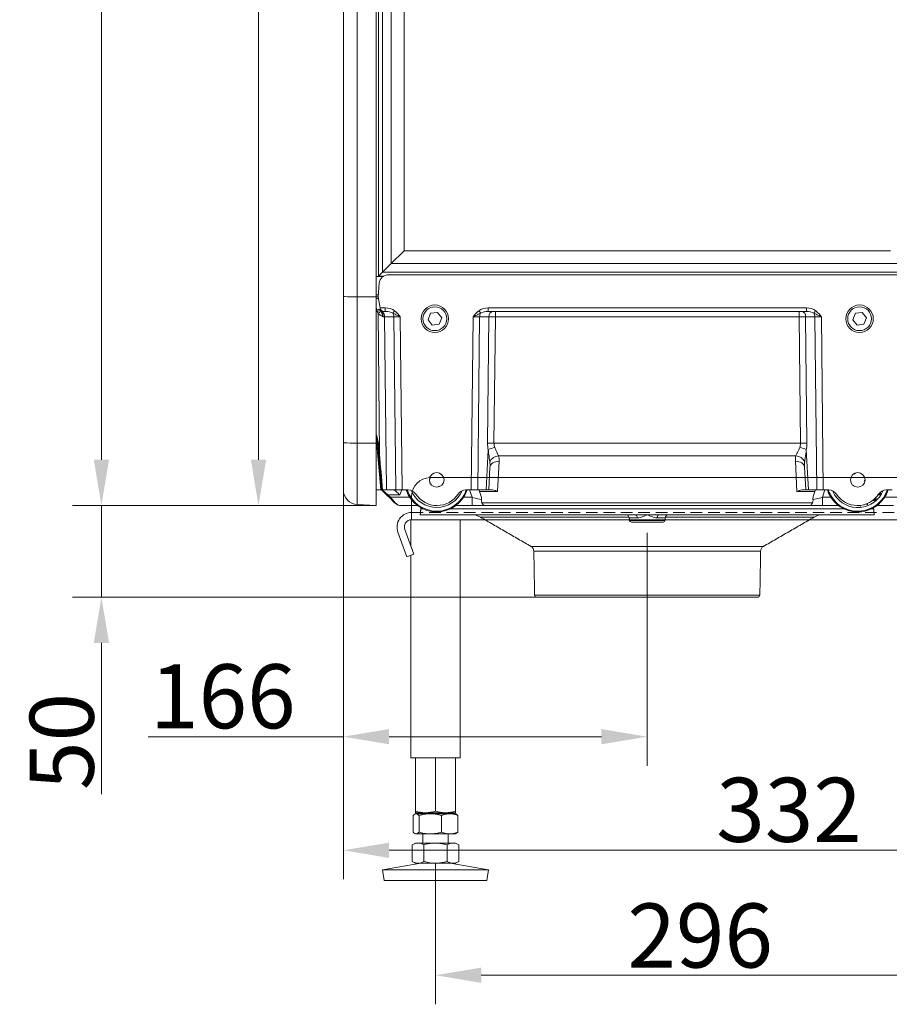
# Model space of a CAD drawing. Extents: x -3349 to -1760, y -1306 to 643.
# Drawn here: x -2478 to -2003, y -556 to -18 of the extents above; entities that cross this region are included whole.
import ezdxf

# ---------------------------------------------------------------- set-up
doc = ezdxf.new("R2010")
doc.units = 0
doc.header["$LTSCALE"] = 5
doc.linetypes.add('CENTERX2', pattern=[20.32, 12.7, -2.54, 2.54, -2.54])
doc.linetypes.add('HIDDEN', pattern=[1.905, 1.27, -0.635])
doc.layers.add('Bemaßungen(Brunner)', color=7, linetype='Continuous', lineweight=25)
doc.layers.add('SLD-0', color=7, linetype='Continuous')
doc.styles.add('Brunner 2014', font='arial.ttf', dxfattribs={"height": 35})
doc.dimstyles.new('Brunner 2014', dxfattribs={"dimscale": 5, "dimtxt": 35, "dimasz": 5, "dimexe": 3.175, "dimexo": 0, "dimgap": 0.762, "dimtad": 1, "dimdec": 0, "dimrnd": 1e-08, "dimtxsty": 'Brunner 2014', "dimcen": 0.09, "dimdle": 10, "dimclrd": 7, "dimclre": 7, "dimclrt": 7, "dimadec": 1, "dimazin": 2, "dimtfac": 0.666667, "dimtdec": 0, "dimtmove": 0, "dimatfit": 3, "dimldrblk": 'Filled-1', "dimfxl": 1, "dimtolj": 1, "dimlwd": 5, "dimlwe": 5, "dimarcsym": 0})

# ---------------------------------------------------------------- blocks, each defined once
blk = doc.blocks.new('*D101')
at = {"layer": 'Defpoints', "color": 0, "lineweight": 5, "transparency": 16777216}
for p in [(-2301.5, -261.9), (-1969.5, -265.53), (-1969.5, -471.44)]:
    blk.add_point(p, dxfattribs=at)
at = {"layer": 'SLD-0', "color": 7, "linetype": 'Continuous', "lineweight": 5, "transparency": 16777216}
for p, q in [((-2301.5, -261.9), (-2301.5, -487.31)), ((-1969.5, -265.53), (-1969.5, -487.31)), ((-2276.5, -471.44), (-1994.5, -471.44))]:
    blk.add_line(p, q, dxfattribs=at)
at = {"layer": 'SLD-0', "color": 7, "lineweight": 5, "transparency": 16777216}
for points in [[(-2276.5, -467.27), (-2276.5, -475.6), (-2301.5, -471.44)], [(-1994.5, -467.27), (-1994.5, -475.6), (-1969.5, -471.44)]]:
    blk.add_solid(points, dxfattribs=at)
at = {"layer": 'SLD-0', "color": 7, "transparency": 16777216, "insert": (-2058.04, -431.86), "char_height": 35, "attachment_point": 2, "style": 'Brunner 2014'}
blk.add_mtext('\\A1;332', dxfattribs=at)
blk = doc.blocks.new('Filled-1')
at = {"color": 0}
for p, q in [((0, 0), (-1, 0.167)), ((-1, 0.167), (-1, -0.167)), ((-1, 0), (0, 0)), ((-1, -0.167), (0, 0))]:
    blk.add_line(p, q, dxfattribs=at)
at = {"color": 0, "flags": 128}
blk.add_lwpolyline([(-1, -0.167), (0, 0), (-1, 0.167), (-1, -0.167)], dxfattribs=at)
at = {"color": 0}
blk.add_solid([(-1, -0.167), (0, 0), (-1, 0.167), (-1, -0.167)], dxfattribs=at)
blk = doc.blocks.new('*D102')
at = {"layer": 'Defpoints', "color": 0, "lineweight": 5, "transparency": 16777216}
for p in [(-2301.5, -274.69), (-2135.5, -342.24), (-2135.5, -409.43)]:
    blk.add_point(p, dxfattribs=at)
at = {"layer": 'SLD-0', "color": 7, "linetype": 'Continuous', "lineweight": 5, "transparency": 16777216}
for p, q in [((-2301.5, -274.69), (-2301.5, -425.3)), ((-2135.5, -342.24), (-2135.5, -425.3)), ((-2301.5, -409.43), (-2408.13, -409.43)), ((-2160.5, -409.43), (-2276.5, -409.43))]:
    blk.add_line(p, q, dxfattribs=at)
at = {"layer": 'SLD-0', "color": 7, "lineweight": 5, "transparency": 16777216}
for points in [[(-2276.5, -405.26), (-2276.5, -413.59), (-2301.5, -409.43)], [(-2160.5, -405.26), (-2160.5, -413.59), (-2135.5, -409.43)]]:
    blk.add_solid(points, dxfattribs=at)
at = {"layer": 'SLD-0', "color": 5, "transparency": 16777216, "insert": (-2367.32, -369.88), "char_height": 35, "attachment_point": 2, "style": 'Brunner 2014'}
blk.add_mtext('\\A1;166', dxfattribs=at)
blk = doc.blocks.new('*D103')
at = {"layer": 'Defpoints', "color": 0, "lineweight": 5, "transparency": 16777216}
for p in [(-2221.1, 556.78), (-2433.65, -283.22), (-2283.5, -283.22)]:
    blk.add_point(p, dxfattribs=at)
at = {"layer": 'SLD-0', "color": 7, "linetype": 'Continuous', "lineweight": 5, "transparency": 16777216}
for p, q in [((-2221.1, 556.78), (-2449.53, 556.78)), ((-2433.65, 531.78), (-2433.65, -258.22)), ((-2283.5, -283.22), (-2449.53, -283.22))]:
    blk.add_line(p, q, dxfattribs=at)
at = {"layer": 'SLD-0', "color": 7, "lineweight": 5, "transparency": 16777216}
for points in [[(-2437.82, 531.78), (-2429.49, 531.78), (-2433.65, 556.78)], [(-2437.82, -258.22), (-2429.49, -258.22), (-2433.65, -283.22)]]:
    blk.add_solid(points, dxfattribs=at)
at = {"layer": 'SLD-0', "color": 1, "transparency": 16777216, "insert": (-2473.2, 132.62), "char_height": 35, "attachment_point": 2, "rotation": 90, "style": 'Brunner 2014'}
blk.add_mtext('\\A1;840', dxfattribs=at)
blk = doc.blocks.new('*D104')
at = {"layer": 'Defpoints', "color": 0, "lineweight": 5, "transparency": 16777216}
for p in [(-2347.85, 516.78), (-2275.03, 516.78), (-2283.5, -283.22)]:
    blk.add_point(p, dxfattribs=at)
at = {"layer": 'SLD-0', "color": 7, "linetype": 'Continuous', "lineweight": 5, "transparency": 16777216}
for p, q in [((-2275.03, 516.78), (-2363.72, 516.78)), ((-2347.85, -258.22), (-2347.85, 491.78)), ((-2283.5, -283.22), (-2363.72, -283.22))]:
    blk.add_line(p, q, dxfattribs=at)
at = {"layer": 'SLD-0', "color": 7, "lineweight": 5, "transparency": 16777216}
for points in [[(-2352.01, 491.78), (-2343.68, 491.78), (-2347.85, 516.78)], [(-2352.01, -258.22), (-2343.68, -258.22), (-2347.85, -283.22)]]:
    blk.add_solid(points, dxfattribs=at)
at = {"layer": 'SLD-0', "color": 7, "transparency": 16777216, "insert": (-2387.4, 132.95), "char_height": 35, "attachment_point": 2, "rotation": 90, "style": 'Brunner 2014'}
blk.add_mtext('\\A1;800', dxfattribs=at)
blk = doc.blocks.new('*D94')
at = {"color": 7, "linetype": 'Continuous', "lineweight": 5, "transparency": 16777216}
for p, q in [((-2433.65, -258.22), (-2433.65, -233.22)), ((-2283.5, -283.22), (-2449.53, -283.22)), ((-2433.65, -283.22), (-2433.65, -333.22)), ((-2196.02, -333.22), (-2449.53, -333.22)), ((-2433.65, -358.22), (-2433.65, -440.86))]:
    blk.add_line(p, q, dxfattribs=at)
for points in [[(-2437.82, -258.22), (-2429.49, -258.22), (-2433.65, -283.22)], [(-2437.82, -358.22), (-2429.49, -358.22), (-2433.65, -333.22)]]:
    blk.add_solid(points, dxfattribs=at)
at = {"layer": 'Defpoints', "color": 0, "linetype": 'Continuous', "lineweight": 5, "transparency": 16777216}
for p in [(-2433.65, -283.22), (-2283.5, -283.22), (-2196.02, -333.22)]:
    blk.add_point(p, dxfattribs=at)
at = {"color": 5, "linetype": 'Continuous', "transparency": 16777216, "insert": (-2455.33, -412.04), "char_height": 35, "attachment_point": 5, "rotation": 90, "style": 'Brunner 2014'}
blk.add_mtext('\\A1;50', dxfattribs=at)
blk = doc.blocks.new('*D123')
at = {"layer": 'Bemaßungen(Brunner)', "color": 7, "linetype": 'Continuous', "lineweight": 5, "transparency": 16777216}
for p, q in [((-2251.16, -478.49), (-2251.16, -555.55)), ((-1955.16, -478.49), (-1955.16, -555.55)), ((-2226.16, -539.67), (-1980.16, -539.67))]:
    blk.add_line(p, q, dxfattribs=at)
at = {"layer": 'Bemaßungen(Brunner)', "color": 7, "lineweight": 5, "transparency": 16777216}
for points in [[(-2226.16, -535.51), (-2226.16, -543.84), (-2251.16, -539.67)], [(-1980.16, -535.51), (-1980.16, -543.84), (-1955.16, -539.67)]]:
    blk.add_solid(points, dxfattribs=at)
at = {"layer": 'Defpoints', "color": 0, "lineweight": 5, "transparency": 16777216}
for p in [(-2251.16, -478.49), (-1955.16, -478.49), (-1955.16, -539.67)]:
    blk.add_point(p, dxfattribs=at)
at = {"layer": 'Bemaßungen(Brunner)', "color": 3, "lineweight": 5, "transparency": 16777216, "insert": (-2106.59, -517.99), "char_height": 35, "attachment_point": 5, "style": 'Brunner 2014'}
blk.add_mtext('\\A1;296', dxfattribs=at)

msp = doc.modelspace()

# ---------------------------------------------------------------- linework, layer by layer
at = {"color": 7, "linetype": 'Continuous', "lineweight": 0}
for p, q in [((-2293.92, 446.24), (-2293.92, -169.21)), ((-2283.5, -169.22), (-2283.5, 446.78)), ((-2301.5, -169.11), (-2301.5, 444.99)), ((-2282.24, -157.96), (-2282.24, 445.52)), ((-2280.12, 443.4), (-2280.12, -155.84)), ((-2275.43, -151.15), (-2275.43, 438.71)), ((-2268.36, 431.64), (-2268.36, -144.08)), ((-2268.36, -144.08), (-2275.43, -151.15)), ((-2268.36, -144.08), (-2002.64, -144.08)), ((-2282.24, -157.96), (-2280.12, -155.84)), ((-2275.43, -151.15), (-2280.12, -155.84)), ((-2280.12, -155.84), (-1990.88, -155.84)), ((-1995.57, -151.15), (-2275.43, -151.15)), ((-2283.5, -158.14), (-2279.76, -158.14)), ((-2283.5, -158.2), (-2279.83, -158.2)), ((-2279.49, -157.96), (-2282.24, -157.96)), ((-2276.87, -157.22), (-1994.13, -157.22)), ((-2281.85, -161.79), (-2282.5, -169.22)), ((-2301.5, -248.91), (-2301.5, -169.11)), ((-2293.92, -169.21), (-2293.92, -249.12)), ((-2293.92, -169.21), (-2283.5, -169.22)), ((-2283.5, -168.19), (-2282.41, -168.19)), ((-2282.41, -168.22), (-2283.5, -168.22)), ((-2283.5, -249.14), (-2283.5, -169.22)), ((-2282.5, -169.22), (-2281.43, -175.27)), ((-2283.25, -176.44), (-2283.5, -175.02)), ((-2281.38, -175.57), (-2281.43, -175.27)), ((-2281.43, -175.27), (-2278.58, -175.27)), ((-2281.28, -176.15), (-2281.38, -175.57)), ((-2278.58, -177.22), (-2279.41, -177.22)), ((-2278.58, -177.22), (-2278.58, -175.27)), ((-2222.42, -177.22), (-2222.42, -175.27)), ((-2222.42, -175.27), (-2048.58, -175.27)), ((-2048.58, -177.22), (-2222.42, -177.22)), ((-2218.46, -180.14), (-2218.46, -177.22)), ((-2052.54, -180.14), (-2052.54, -177.22)), ((-2048.58, -177.22), (-2048.58, -175.27)), ((-2281.73, -254.97), (-2282.56, -178.25)), ((-2279.01, -180.14), (-2277.98, -274.72)), ((-2273.93, -180.14), (-2279.01, -180.14)), ((-2272.91, -274.72), (-2273.93, -180.14)), ((-2270.4, -180.14), (-2269.37, -274.72)), ((-2253.81, -178.27), (-2255.22, -181.75)), ((-2255.22, -181.75), (-2252.9, -184.7)), ((-2250.1, -177.74), (-2253.81, -178.27)), ((-2247.79, -180.7), (-2250.1, -177.74)), ((-2249.19, -184.18), (-2247.79, -180.7)), ((-2231.63, -274.72), (-2230.6, -180.14)), ((-2227.07, -180.14), (-2228.09, -274.72)), ((-2222, -180.14), (-2227.07, -180.14)), ((-2222.75, -249.22), (-2222, -180.14)), ((-2218.46, -180.14), (-2219.21, -249.22)), ((-2052.54, -180.14), (-2218.46, -180.14)), ((-2051.79, -249.22), (-2052.54, -180.14)), ((-2049.01, -180.14), (-2048.26, -249.22)), ((-2043.93, -180.14), (-2049.01, -180.14)), ((-2042.91, -274.72), (-2043.93, -180.14)), ((-2040.4, -180.14), (-2039.37, -274.72)), ((-2021.81, -178.27), (-2023.22, -181.75)), ((-2023.22, -181.75), (-2020.9, -184.7)), ((-2018.1, -177.74), (-2021.81, -178.27)), ((-2015.79, -180.7), (-2018.1, -177.74)), ((-2017.19, -184.18), (-2015.79, -180.7)), ((-2252.9, -184.7), (-2249.19, -184.18)), ((-2020.9, -184.7), (-2017.19, -184.18)), ((-2280.98, -274.45), (-2283.5, -246.11)), ((-2301.5, -274.69), (-2301.5, -248.91)), ((-2293.92, -249.12), (-2293.92, -282.68)), ((-2293.92, -249.12), (-2283.5, -249.14)), ((-2283.5, -249.14), (-2283.5, -283.22)), ((-2282.23, -255), (-2282.57, -251.07)), ((-2282.07, -251.04), (-2281.73, -254.97)), ((-2219.21, -249.22), (-2051.79, -249.22)), ((-2280.54, -274.27), (-2282.23, -255)), ((-2223.52, -274.72), (-2222.37, -252.72)), ((-2054.26, -256.03), (-2216.74, -256.03)), ((-2048.63, -252.72), (-2047.48, -274.72)), ((-2221.41, -262.35), (-2222.06, -274.72)), ((-2216.41, -259.07), (-2217.28, -275.6)), ((-2053.72, -275.6), (-2054.59, -259.07)), ((-2048.95, -274.72), (-2049.59, -262.35)), ((-2254.43, -268.48), (-2254.05, -268.55)), ((-2247.9, -266.19), (-2248.15, -266.48)), ((-2022.2, -265.6), (-2022.03, -265.95)), ((-2249.17, -273), (-2249.3, -272.63)), ((-2022.79, -272.5), (-2022.57, -272.19)), ((-2016.52, -269.57), (-2016.9, -269.53)), ((-2280.71, -274.72), (-2283.5, -274.72)), ((-2280.71, -274.72), (-2280.98, -274.45)), ((-2277.51, -277.71), (-2280.47, -274.75)), ((-2280.11, -274.88), (-2277.16, -277.41)), ((-2277.98, -274.72), (-2280.04, -274.72)), ((-2277.98, -274.72), (-2272.91, -274.72)), ((-2276.18, -279.05), (-2277.51, -277.71)), ((-2277.16, -277.41), (-2275.82, -278.74)), ((-2270.71, -277.41), (-2277.16, -277.41)), ((-2273.47, -281.76), (-2276.18, -279.05)), ((-2275.82, -278.74), (-2265.18, -278.74)), ((-2275.82, -278.74), (-2273.11, -281.76)), ((-2269.37, -274.72), (-2272.91, -274.72)), ((-2269.53, -274.72), (-2270.71, -277.41)), ((-2269.37, -274.72), (-2266.09, -274.72)), ((-2237.53, -275.63), (-2237.61, -275.68)), ((-2237.53, -275.62), (-2237.53, -275.63)), ((-2237.53, -275.63), (-2237.53, -275.63)), ((-2235.82, -278.74), (-2231.16, -278.74)), ((-2231.63, -274.72), (-2234.66, -274.72)), ((-2231.16, -278.74), (-2232.55, -274.72)), ((-2228.09, -274.72), (-2231.63, -274.72)), ((-2231.16, -283.22), (-2231.16, -278.74)), ((-2228.09, -274.72), (-2223.52, -274.72)), ((-2227.14, -275.6), (-2227.44, -274.72)), ((-2217.28, -275.6), (-2227.14, -275.6)), ((-2226.38, -277.8), (-2227.14, -275.6)), ((-2222.06, -274.72), (-2223.52, -274.72)), ((-2220.03, -274.72), (-2222.06, -274.72)), ((-2043.87, -275.6), (-2053.72, -275.6)), ((-2048.95, -274.72), (-2050.97, -274.72)), ((-2047.48, -274.72), (-2048.95, -274.72)), ((-2047.48, -274.72), (-2042.91, -274.72)), ((-2044.63, -277.8), (-2043.87, -275.6)), ((-2043.56, -274.72), (-2043.87, -275.6)), ((-2039.37, -274.72), (-2042.91, -274.72)), ((-2038.45, -274.72), (-2039.84, -278.74)), ((-2039.84, -278.74), (-2035.18, -278.74)), ((-2039.84, -283.22), (-2039.84, -278.74)), ((-2039.37, -274.72), (-2036.34, -274.72)), ((-2005.82, -278.74), (-1995.18, -278.74)), ((-2001.63, -274.72), (-2004.92, -274.72)), ((-2293.92, -282.68), (-2283.5, -283.22)), ((-2261, -283.22), (-2269.93, -283.22)), ((-2231.16, -283.22), (-2240, -283.22)), ((-2224.35, -283.22), (-2231.16, -283.22)), ((-2225.81, -281.76), (-2045.19, -281.76)), ((-2046.65, -283.22), (-2224.35, -283.22)), ((-2039.84, -283.22), (-2046.65, -283.22)), ((-2031, -283.22), (-2039.84, -283.22)), ((-2019.37, -283.45), (-2019.23, -283.14)), ((-2019.13, -283.36), (-2019.37, -283.45)), ((-2019.02, -283.62), (-2019.37, -283.45)), ((-2019.13, -283.36), (-2019.01, -283.11)), ((-2019.11, -283.37), (-2019.13, -283.36)), ((-2018.98, -283.11), (-2019.11, -283.37)), ((-2019.11, -283.37), (-2019.02, -283.62)), ((-2018.76, -283.08), (-2019.02, -283.62)), ((-2015.34, -282.76), (-2015.58, -282.23)), ((-2015.36, -282.27), (-2015.41, -282.16)), ((-2015.38, -282.15), (-2015.37, -282.18)), ((-2015.37, -282.18), (-2015.36, -282.14)), ((-2015.37, -282.18), (-2015.37, -282.15)), ((-2015.34, -282.13), (-2015.36, -282.27)), ((-2015.31, -282.69), (-2015.36, -282.27)), ((-2015.31, -282.69), (-2015.34, -282.76)), ((-2015.27, -282.73), (-2015.34, -282.76)), ((-2015.31, -282.69), (-2015.27, -282.73)), ((-2015.14, -282.05), (-2015.27, -282.73)), ((-2001.07, -283.22), (-2010, -283.22)), ((-2259.5, -288.22), (-2142.03, -288.22)), ((-2258.04, -285.01), (-2259.16, -285.01)), ((-2028.04, -285.01), (-2242.96, -285.01)), ((-2145.41, -289.56), (-2226.66, -289.56)), ((-2140.93, -290.01), (-2145.31, -290.01)), ((-2142.03, -288.22), (-2135.5, -288.22)), ((-2135.5, -288.22), (-2128.97, -288.22)), ((-2125.69, -290.01), (-2130.07, -290.01)), ((-2128.97, -288.22), (-2011.5, -288.22)), ((-2044.34, -289.56), (-2125.59, -289.56)), ((-2011.84, -285.01), (-2012.96, -285.01)), ((-2145.17, -291.33), (-2125.83, -291.33)), ((-2126.82, -292.22), (-2144.18, -292.22))]:
    msp.add_line(p, q, dxfattribs=at)
at = {"color": 3, "linetype": 'Continuous', "lineweight": 18}
for p, q in [((-2254.19, -267.99), (-1952.13, -267.99)), ((-2264.19, -282.99), (-2264.19, -277.99)), ((-2264.19, -290.99), (-2264.19, -282.99)), ((-2264.61, -291.02), (-2264.61, -305.54)), ((-1942.13, -290.99), (-2264.19, -290.99)), ((-2237.71, -420.99), (-2237.71, -290.99)), ((-2271.71, -297.73), (-2270.24, -301.76)), ((-2267.95, -296.36), (-2266.48, -300.39)), ((-2266.48, -300.39), (-2263.06, -309.79)), ((-2266.82, -311.16), (-2270.24, -301.76)), ((-2263.06, -309.79), (-2266.82, -311.16)), ((-2264.61, -310.35), (-2264.61, -420.99)), ((-2264.61, -420.99), (-2251.16, -420.99)), ((-2262.16, -420.99), (-2262.16, -450.01)), ((-2251.16, -420.99), (-2251.16, -450.01)), ((-2251.16, -420.99), (-2237.71, -420.99)), ((-2240.16, -420.99), (-2240.16, -450.01)), ((-2262.16, -451.49), (-2262.55, -451.72)), ((-2256.66, -450.99), (-2262.16, -450.99)), ((-2261.79, -451.49), (-2262.16, -451.49)), ((-2254.01, -451.49), (-2261.79, -451.49)), ((-2258.16, -450.99), (-2258.16, -451.49)), ((-2245.66, -450.99), (-2256.66, -450.99)), ((-2243.38, -451.49), (-2254.01, -451.49)), ((-2240.16, -450.99), (-2245.66, -450.99)), ((-2244.16, -451.49), (-2244.16, -450.99)), ((-2240.16, -451.49), (-2243.38, -451.49)), ((-2239.77, -451.72), (-2240.16, -451.49)), ((-2263.43, -452.48), (-2263.43, -461.51)), ((-2260.14, -452.48), (-2260.14, -461.51)), ((-2247.87, -452.48), (-2247.87, -461.51)), ((-2238.89, -452.48), (-2239.78, -451.81)), ((-2238.89, -452.48), (-2238.89, -461.51)), ((-2262.55, -462.27), (-2262.16, -462.49)), ((-2240.16, -462.49), (-2239.77, -462.27)), ((-2239.78, -462.18), (-2238.89, -461.51)), ((-2262.16, -467.49), (-2263.86, -468.48)), ((-2261.79, -462.49), (-2262.16, -462.49)), ((-2260.69, -467.49), (-2262.16, -467.49)), ((-2254.01, -462.49), (-2261.79, -462.49)), ((-2251.16, -467.49), (-2260.69, -467.49)), ((-2258.16, -462.49), (-2258.16, -467.49)), ((-2243.38, -462.49), (-2254.01, -462.49)), ((-2241.63, -467.49), (-2251.16, -467.49)), ((-2244.16, -467.49), (-2244.16, -462.49)), ((-2240.16, -462.49), (-2243.38, -462.49)), ((-2240.16, -467.49), (-2241.63, -467.49)), ((-2238.46, -468.48), (-2240.16, -467.49)), ((-2263.86, -468.48), (-2263.86, -477.51)), ((-2257.51, -468.48), (-2257.51, -477.51)), ((-2244.81, -468.48), (-2244.81, -477.51)), ((-2238.46, -468.48), (-2238.46, -477.51)), ((-2263.86, -477.51), (-2262.16, -478.49)), ((-2240.16, -478.49), (-2238.46, -477.51)), ((-2259.17, -478.49), (-2280.16, -482.08)), ((-2280.16, -482.08), (-2279.15, -487.99)), ((-2222.16, -482.08), (-2280.16, -482.08)), ((-2260.69, -478.49), (-2262.16, -478.49)), ((-2251.16, -478.49), (-2260.69, -478.49)), ((-2241.63, -478.49), (-2251.16, -478.49)), ((-2222.16, -482.08), (-2243.15, -478.49)), ((-2240.16, -478.49), (-2241.63, -478.49)), ((-2223.17, -487.99), (-2222.16, -482.08)), ((-2223.17, -487.99), (-2279.15, -487.99))]:
    msp.add_line(p, q, dxfattribs=at)
at = {"color": 5, "linetype": 'Continuous', "lineweight": 0}
for p, q in [((-2198.94, -305.57), (-2072.06, -305.57)), ((-2073.56, -308.11), (-2197.44, -308.11)), ((-2197.02, -332.24), (-2073.98, -332.24)), ((-2074.98, -333.22), (-2196.02, -333.22))]:
    msp.add_line(p, q, dxfattribs=at)
at = {"color": 7, "linetype": 'Continuous', "lineweight": 0, "flags": 128}
for points in [[(-2216.41, -259.07), (-2217.37, -259.11), (-2218.28, -259.28), (-2219.13, -259.57), (-2219.88, -259.97), (-2220.5, -260.47), (-2220.98, -261.05), (-2221.28, -261.68), (-2221.41, -262.35)], [(-2049.59, -262.35), (-2049.72, -261.68), (-2050.03, -261.05), (-2050.5, -260.47), (-2051.12, -259.97), (-2051.87, -259.57), (-2052.72, -259.28), (-2053.64, -259.11), (-2054.59, -259.07)], [(-2254.05, -268.55), (-2254.11, -268.58), (-2254.16, -268.6), (-2254.21, -268.62), (-2254.26, -268.65), (-2254.32, -268.67), (-2254.37, -268.69), (-2254.42, -268.72), (-2254.47, -268.74)], [(-2254.38, -268.23), (-2254.34, -268.27), (-2254.3, -268.31), (-2254.26, -268.35), (-2254.22, -268.39), (-2254.18, -268.43), (-2254.14, -268.47), (-2254.09, -268.51), (-2254.05, -268.55)], [(-2248.15, -266.48), (-2248.14, -266.42), (-2248.13, -266.36), (-2248.13, -266.31), (-2248.12, -266.25), (-2248.12, -266.19), (-2248.11, -266.14), (-2248.11, -266.08), (-2248.1, -266.02)], [(-2247.7, -266.36), (-2247.76, -266.38), (-2247.81, -266.39), (-2247.87, -266.41), (-2247.92, -266.42), (-2247.98, -266.43), (-2248.03, -266.45), (-2248.09, -266.46), (-2248.15, -266.48)], [(-2022.03, -265.95), (-2022.08, -265.92), (-2022.13, -265.89), (-2022.18, -265.86), (-2022.23, -265.83), (-2022.28, -265.8), (-2022.33, -265.77), (-2022.38, -265.74), (-2022.43, -265.72)], [(-2021.96, -265.5), (-2021.97, -265.55), (-2021.97, -265.61), (-2021.98, -265.66), (-2021.99, -265.72), (-2022, -265.78), (-2022.01, -265.83), (-2022.02, -265.89), (-2022.03, -265.95)], [(-2249.42, -273.07), (-2249.41, -273.02), (-2249.39, -272.96), (-2249.38, -272.91), (-2249.36, -272.85), (-2249.35, -272.8), (-2249.33, -272.74), (-2249.32, -272.69), (-2249.3, -272.63)], [(-2249.3, -272.63), (-2249.26, -272.67), (-2249.21, -272.7), (-2249.16, -272.73), (-2249.12, -272.77), (-2249.07, -272.8), (-2249.02, -272.83), (-2248.98, -272.87), (-2248.93, -272.9)], [(-2023, -272.34), (-2022.95, -272.32), (-2022.89, -272.31), (-2022.84, -272.29), (-2022.79, -272.27), (-2022.73, -272.25), (-2022.68, -272.23), (-2022.63, -272.21), (-2022.57, -272.19)], [(-2022.57, -272.19), (-2022.57, -272.24), (-2022.57, -272.3), (-2022.57, -272.36), (-2022.57, -272.42), (-2022.57, -272.47), (-2022.57, -272.53), (-2022.57, -272.59), (-2022.57, -272.64)], [(-2016.9, -269.53), (-2016.85, -269.5), (-2016.8, -269.48), (-2016.75, -269.45), (-2016.7, -269.42), (-2016.65, -269.39), (-2016.6, -269.36), (-2016.55, -269.33), (-2016.5, -269.31)], [(-2016.55, -269.82), (-2016.59, -269.79), (-2016.63, -269.75), (-2016.68, -269.72), (-2016.72, -269.68), (-2016.77, -269.64), (-2016.81, -269.61), (-2016.85, -269.57), (-2016.9, -269.53)], [(-2035.27, -278.6), (-2036.46, -276.41), (-2037.11, -274.72)], [(-2034.91, -278.37), (-2036.09, -276.18), (-2036.66, -274.72)], [(-2034.37, -275.12), (-2034.31, -275.27), (-2033.23, -277.3)], [(-2259.04, -284.5), (-2259.09, -284.65), (-2259.16, -285.01)], [(-2011.84, -285.01), (-2011.91, -284.65), (-2011.96, -284.5)], [(-2140.93, -290.01), (-2140.97, -289.65), (-2141.05, -289.31), (-2141.16, -289), (-2141.29, -288.74), (-2141.46, -288.52), (-2141.64, -288.35), (-2141.83, -288.26), (-2142.03, -288.22)], [(-2128.97, -288.22), (-2129.17, -288.26), (-2129.37, -288.35), (-2129.55, -288.52), (-2129.71, -288.74), (-2129.85, -289), (-2129.96, -289.31), (-2130.03, -289.65), (-2130.07, -290.01)]]:
    msp.add_lwpolyline(points, dxfattribs=at)
at = {"color": 7, "linetype": 'Continuous', "lineweight": 0}
for centre, radius in [((-2251.5, -181.22), 7.5), ((-2251.5, -181.22), 6.5), ((-2019.5, -181.22), 7.5), ((-2019.5, -181.22), 6.5), ((-2250.5, -269.22), 4), ((-2020.5, -269.22), 4)]:
    msp.add_circle(centre, radius, dxfattribs=at)
for centre, radius, start, end in [((-2276.87, -162.22), 5, 90, 175), ((-2281.61, -179.91), 9.76, 94.2524, 101.1781), ((-2279.41, -195.38), 19.32, 95.5624, 101.4707), ((-2274.34, -199.83), 24.17, 106.3639, 111.0481), ((-2264.62, -207.99), 34.74, 117.9317, 121.0964), ((-2279.41, -175.22), 2, 190, 270), ((-2279.48, -175.92), 1.82, 203.2843, 252.7346), ((-2332.49, -132.01), 74.1, 321.4785, 322.773), ((-2168.51, -132.01), 74.1, 217.227, 218.5215), ((-2219.36, -179.82), 2.65, 101.1269, 186.9239), ((-2051.64, -179.82), 2.65, 353.0761, 78.8731), ((-2102.49, -132.01), 74.1, 321.4785, 322.773), ((-2282.38, -180.08), 3.38, 358.8479, 45.6333), ((-2277.66, -180.15), 3.72, 0.1806, 32.3821), ((-2223.35, -180.15), 3.72, 147.6179, 179.8194), ((-2047.66, -180.15), 3.72, 0.1806, 32.3821), ((-2295.75, -177.91), 71.24, 265.3686, 271.4713), ((-2282.61, -246.28), 4.79, 270.517, 276.4886), ((-2220.98, -392.34), 143.13, 89.2926, 90.7074), ((-2215.67, -267.1), 15.87, 101.5081, 114.9749), ((-2055.33, -267.1), 15.87, 65.0251, 78.4919), ((-2050.02, -392.34), 143.13, 89.2926, 90.7074), ((-2282.27, -250.21), 4.79, 270.517, 276.4886), ((-2216.26, -261.79), 5.78, 94.7925, 154.9486), ((-2054.74, -261.79), 5.78, 25.0514, 85.2075), ((-2293.5, -274.69), 8, 180, 267), ((-2280.71, -275.22), 0.5, 45, 90), ((-2280.13, -274.22), 0.498, 208.0382, 269.9612), ((-2278.33, -276.39), 1.55, 301.8333, 319.0402), ((-2277, -277.73), 1.55, 301.8333, 319.0402), ((-2250.5, -269.22), 17.5, 198.3177, 270.267), ((-2250.5, -269.22), 17.07, 198.7954, 270.267), ((-2266.09, -279.72), 5, 33.5477, 90), ((-2250.5, -269.22), 15.08, 202.5646, 270.267), ((-2250.25, -269.22), 14, 213.5477, 270), ((-2250.5, -269.22), 15.08, 270.267, 336.9498), ((-2250.5, -269.22), 17.07, 270.267, 341.2046), ((-2250.5, -269.22), 17.5, 270.267, 341.6823), ((-2250.5, -269.22), 14, 271.023, 326.4567), ((-2234.66, -279.72), 5, 90, 146.4567), ((-2036.34, -279.72), 5, 33.5433, 90), ((-2020.5, -269.22), 17.5, 212.4171, 341.6823), ((-2020.5, -269.22), 17.07, 212.4171, 341.2046), ((-2020.5, -269.22), 15.08, 212.4171, 337.4354), ((-2020.5, -269.22), 14, 213.5433, 268.977), ((-2020.75, -269.22), 14, 270, 326.4523), ((-2004.92, -279.72), 5, 90, 146.4523), ((-2269.93, -278.22), 5, 225, 270), ((-2273.29, -281.5), 0.309, 235.1431, 304.8569), ((-2231.66, -298.22), 10, 60, 90), ((-2147.3, -290.22), 2, 6, 90), ((-2123.7, -290.22), 2, 90, 174), ((-2039.34, -298.22), 10, 90, 120), ((-2144.18, -291.22), 1, 186, 270), ((-2126.82, -291.22), 1, 270, 354)]:
    msp.add_arc(centre, radius, start, end, dxfattribs=at)
at = {"color": 3, "linetype": 'Continuous', "lineweight": 18}
for centre, radius, end in [((-2254.19, -277.99), 10, 180), ((-2264.19, -294.99), 8, 200), ((-2264.19, -294.99), 4, 200)]:
    msp.add_arc(centre, radius, 90, end, dxfattribs=at)
at = {"color": 5, "linetype": 'Continuous', "lineweight": 0}
for centre, radius, start, end in [((-2200.44, -308.16), 3, 1, 60), ((-2070.56, -308.16), 3, 120, 179), ((-2196.02, -332.22), 1, 181, 270), ((-2074.98, -332.22), 1, 270, 359)]:
    msp.add_arc(centre, radius, start, end, dxfattribs=at)
at = {"color": 7, "linetype": 'Continuous', "lineweight": 0}
for centre, major_axis, ratio, start_param, end_param in [((-2293.5, -169.11), (8, 0), 0.013091, 3.141593, 4.660029), ((-2278.53, -180.22), (-1.09, 2.96), 0.425444, 6.128048, 6.676403), ((-2278.71, -180.27), (7.07, 0.18), 0.706623, 0.720233, 1.533806), ((-2278.71, -180.22), (5.66, 0.1), 0.529935, 0.725042, 1.538615), ((-2222.29, -180.27), (7.07, -0.18), 0.706623, 1.607787, 2.421359), ((-2222.29, -180.22), (5.66, -0.1), 0.529935, 1.602978, 2.416551), ((-2048.71, -180.27), (7.07, 0.18), 0.706623, 0.720233, 1.533806), ((-2048.71, -180.22), (5.66, 0.1), 0.529935, 0.725042, 1.538615), ((-2282.54, -180.22), (5, 0.03), 0.015705, 0.785466, 0.96496), ((-2270.4, -180.22), (5, -0.03), 0.015701, 1.571353, 2.356467), ((-2230.61, -180.22), (5, 0.03), 0.015701, 0.785126, 1.57024), ((-2218.46, -180.22), (5, -0.03), 0.015705, 1.571012, 2.356126), ((-2052.54, -180.22), (5, 0.03), 0.015705, 0.785466, 1.570581), ((-2040.4, -180.22), (5, -0.03), 0.015701, 1.571353, 2.356467), ((-2207.74, -248.83), (10.9, 10.7), 0.963647, 2.373117, 2.609079), ((-2204.2, -248.96), (15, 0.66), 0.665028, 3.101343, 3.337305), ((-2066.8, -248.96), (15, -0.66), 0.665028, 6.087473, 6.323435), ((-2063.27, -248.83), (10.9, -10.7), 0.963647, 0.532513, 0.768475), ((-2281.73, -254.94), (-5.78, 71.77), 0.000013, 1.571262, 1.849902), ((-2226.43, -259.07), (8.32, 5.9), 0.947662, 5.640271, 5.954165), ((-2044.57, -259.07), (8.32, -5.9), 0.947662, 3.470613, 3.784507), ((-2226.43, -262.6), (0.87, 9.77), 0.508995, 4.783544, 5.097438), ((-2044.57, -262.6), (-0.87, 9.77), 0.508995, 1.185748, 1.499641), ((-2231.52, -278.22), (5.86, -1.65), 0.066744, 4.792955, 5.940677), ((-2231.73, -277.6), (4.77, -4.6), 0.675951, 0.535756, 0.924676), ((-2039.27, -277.6), (4.77, 4.6), 0.675951, 2.216916, 2.605837), ((-2039.48, -278.22), (5.86, 1.65), 0.066744, 3.484101, 4.631823), ((-2269.93, -278.22), (0, 5), 0.9, 2.356194, 3.141593)]:
    msp.add_ellipse(centre, major_axis=major_axis, ratio=ratio, start_param=start_param, end_param=end_param, dxfattribs=at)
for points, knots in [([(-2283.5, -169.22), (-2283.35, -169.22), (-2282.99, -169.22), (-2282.64, -169.22), (-2282.53, -169.22), (-2282.5, -169.22)], [0, 0, 0, 0, 0.349415, 0.817745, 1, 1, 1, 1]), ([(-2280.89, -177.3), (-2280.75, -177.6), (-2280.56, -178.01), (-2280.22, -178.76), (-2280, -179.31), (-2279.8, -179.84), (-2279.73, -180.02), (-2279.69, -180.14), (-2279.69, -180.14)], [0, 0, 0, 0, 0.3410921, 0.4668975, 0.8159961, 0.887438, 0.9964999, 1, 1, 1, 1]), ([(-2273.48, -176.84), (-2272.92, -177.33), (-2271.79, -178.33), (-2270.87, -179.53), (-2270.4, -180.14), (-2270.4, -180.14)], [0, 0, 0, 0, 0.492919, 0.996879, 1, 1, 1, 1]), ([(-2230.6, -180.14), (-2230.6, -180.14), (-2230.14, -179.54), (-2229.22, -178.34), (-2228.09, -177.34), (-2227.52, -176.84)], [0, 0, 0, 0, 0.003121, 0.498556, 1, 1, 1, 1]), ([(-2043.48, -176.84), (-2042.92, -177.33), (-2041.79, -178.33), (-2040.87, -179.53), (-2040.4, -180.14), (-2040.4, -180.14)], [0, 0, 0, 0, 0.492919, 0.996879, 1, 1, 1, 1]), ([(-2279.69, -180.14), (-2279.7, -180.14), (-2279.71, -180.13), (-2279.74, -180.12), (-2279.83, -180.08), (-2280.04, -179.99), (-2280.44, -179.8), (-2280.94, -179.52), (-2281.7, -179.03), (-2282.19, -178.58), (-2282.56, -178.25)], [0, 0, 0, 0, 0.003271, 0.011993, 0.034514, 0.093547, 0.230769, 0.451618, 0.585198, 1, 1, 1, 1]), ([(-2280.02, -177.66), (-2280.02, -177.73), (-2280.04, -177.92), (-2280, -178.42), (-2279.88, -179.17), (-2279.77, -179.78), (-2279.7, -180.1), (-2279.69, -180.14)], [0, 0, 0, 0, 0.158331, 0.428988, 0.691032, 0.960132, 1, 1, 1, 1]), ([(-2270.4, -180.14), (-2270.4, -180.14), (-2270.6, -180.05), (-2271.39, -179.68), (-2272.79, -179.02), (-2273.93, -178.45), (-2274.51, -178.16)], [0, 0, 0, 0, 0.003106, 0.137552, 0.563994, 1, 1, 1, 1]), ([(-2226.49, -178.16), (-2227.06, -178.44), (-2228.21, -179.01), (-2229.6, -179.68), (-2230.4, -180.05), (-2230.6, -180.14), (-2230.6, -180.14)], [0, 0, 0, 0, 0.428421, 0.862446, 0.996894, 1, 1, 1, 1]), ([(-2040.4, -180.14), (-2040.4, -180.14), (-2040.6, -180.05), (-2041.39, -179.68), (-2042.79, -179.02), (-2043.93, -178.45), (-2044.51, -178.16)], [0, 0, 0, 0, 0.003106, 0.137552, 0.563994, 1, 1, 1, 1]), ([(-2283.5, -244.2), (-2283.06, -245.81), (-2282.44, -248.06), (-2282.15, -250.37), (-2282.07, -251.04)], [0, 0, 0, 0, 0.713699, 1, 1, 1, 1]), ([(-2282.57, -251.07), (-2282.64, -250.42), (-2282.86, -248.31), (-2283.24, -246.2), (-2283.5, -244.73)], [0, 0, 0, 0, 0.306599, 1, 1, 1, 1]), ([(-2218.83, -251.55), (-2218.59, -252.14), (-2218.14, -253.26), (-2217.34, -254.74), (-2216.94, -255.6), (-2216.74, -256.03)], [0, 0, 0, 0, 0.353389, 0.672353, 1, 1, 1, 1]), ([(-2054.26, -256.03), (-2054.03, -255.54), (-2053.61, -254.63), (-2052.8, -253.14), (-2052.38, -252.08), (-2052.17, -251.55)], [0, 0, 0, 0, 0.3710745, 0.6819012, 1, 1, 1, 1]), ([(-2221.49, -259.34), (-2221.5, -259.3), (-2221.65, -258.02), (-2222.02, -255.82), (-2222.27, -253.58), (-2222.37, -252.72)], [0, 0, 0, 0, 0.018557, 0.623079, 1, 1, 1, 1]), ([(-2048.63, -252.72), (-2048.82, -254.21), (-2049.12, -256.49), (-2049.41, -258.6), (-2049.51, -259.34)], [0, 0, 0, 0, 0.650599, 1, 1, 1, 1]), ([(-2280.98, -274.45), (-2280.98, -274.45), (-2280.91, -274.45), (-2280.78, -274.48), (-2280.68, -274.55), (-2280.63, -274.6)], [0, 0, 0, 0, 0.032921, 0.500976, 1, 1, 1, 1]), ([(-2280.54, -274.68), (-2280.54, -274.66), (-2280.57, -274.56), (-2280.57, -274.5), (-2280.57, -274.46)], [0, 0, 0, 0, 0.183648, 1, 1, 1, 1]), ([(-2280.14, -274.71), (-2280.19, -274.7), (-2280.3, -274.66), (-2280.44, -274.55), (-2280.52, -274.41), (-2280.54, -274.3), (-2280.54, -274.27), (-2280.54, -274.27)], [0, 0, 0, 0, 0.203612, 0.455337, 0.800123, 0.99447, 1, 1, 1, 1]), ([(-2280.47, -274.75), (-2280.48, -274.74), (-2280.5, -274.73), (-2280.52, -274.71), (-2280.53, -274.69), (-2280.54, -274.69), (-2280.54, -274.68)], [0, 0, 0, 0, 0.147767, 0.349558, 0.745465, 1, 1, 1, 1]), ([(-2280.11, -274.88), (-2280.11, -274.88), (-2280.14, -274.88), (-2280.22, -274.88), (-2280.35, -274.85), (-2280.43, -274.78), (-2280.47, -274.75)], [0, 0, 0, 0, 0.022695, 0.194227, 0.59708, 1, 1, 1, 1]), ([(-2280.13, -274.72), (-2280.14, -274.74), (-2280.16, -274.76), (-2280.12, -274.86), (-2280.11, -274.87), (-2280.11, -274.88)], [0, 0, 0, 0, 0.852193, 0.94042, 1, 1, 1, 1]), ([(-2274.25, -274.72), (-2273.99, -274.78), (-2273.51, -274.89), (-2272.59, -275.6), (-2271.67, -276.44), (-2271.01, -277.1), (-2270.72, -277.4), (-2270.71, -277.41)], [0, 0, 0, 0, 0.2715888, 0.5016856, 0.7765722, 0.9973508, 1, 1, 1, 1]), ([(-2220.03, -274.72), (-2219.52, -274.79), (-2218.63, -274.9), (-2217.68, -275.38), (-2217.28, -275.6), (-2217.28, -275.6)], [0, 0, 0, 0, 0.579987, 0.996086, 1, 1, 1, 1]), ([(-2053.72, -275.6), (-2053.72, -275.6), (-2053.32, -275.38), (-2052.37, -274.9), (-2051.48, -274.79), (-2050.97, -274.72)], [0, 0, 0, 0, 0.003914, 0.420013, 1, 1, 1, 1]), ([(-2011.23, -279.84), (-2011.15, -279.76), (-2011.01, -279.61), (-2010.92, -279.33), (-2010.9, -279.11), (-2010.94, -279), (-2010.94, -278.98)], [0, 0, 0, 0, 0.338997, 0.635393, 0.931265, 1, 1, 1, 1]), ([(-2010.79, -278.81), (-2010.77, -278.84), (-2010.7, -278.98), (-2010.71, -279.29), (-2010.81, -279.66), (-2010.99, -279.89), (-2011.09, -279.99), (-2011.11, -280)], [0, 0, 0, 0, 0.0667076, 0.3729693, 0.6638977, 0.944379, 1, 1, 1, 1]), ([(-2011.11, -279.98), (-2011.01, -279.87), (-2010.81, -279.67), (-2010.72, -279.27), (-2010.73, -278.98), (-2010.79, -278.85), (-2010.8, -278.83)], [0, 0, 0, 0, 0.337744, 0.658425, 0.930702, 1, 1, 1, 1]), ([(-2010.66, -278.67), (-2010.63, -278.71), (-2010.53, -278.88), (-2010.52, -279.24), (-2010.61, -279.67), (-2010.81, -279.97), (-2010.95, -280.1), (-2010.99, -280.14)], [0, 0, 0, 0, 0.088717, 0.362649, 0.636265, 0.902567, 1, 1, 1, 1]), ([(-2008.21, -276.82), (-2008.31, -276.95), (-2008.49, -277.18), (-2008.87, -277.37), (-2009.23, -277.41), (-2009.51, -277.35), (-2009.65, -277.27), (-2009.68, -277.25)], [0, 0, 0, 0, 0.284874, 0.506069, 0.72836, 0.932342, 1, 1, 1, 1]), ([(-2008.36, -276.73), (-2008.45, -276.83), (-2008.59, -277.03), (-2008.91, -277.18), (-2009.15, -277.23), (-2009.27, -277.2), (-2009.3, -277.19)], [0, 0, 0, 0, 0.363847, 0.64876, 0.935518, 1, 1, 1, 1]), ([(-2009.27, -277.16), (-2009.19, -277.17), (-2009.01, -277.18), (-2008.75, -277.09), (-2008.53, -276.92), (-2008.42, -276.78), (-2008.38, -276.71)], [0, 0, 0, 0, 0.232622, 0.494217, 0.77987, 1, 1, 1, 1]), ([(-2009.11, -276.98), (-2009.09, -276.98), (-2009, -276.99), (-2008.84, -276.92), (-2008.66, -276.79), (-2008.57, -276.67), (-2008.54, -276.62)], [0, 0, 0, 0, 0.073828, 0.378047, 0.720745, 1, 1, 1, 1]), ([(-2008.38, -276.71), (-2008.4, -276.7), (-2008.45, -276.67), (-2008.5, -276.64), (-2008.54, -276.62)], [0, 0, 0, 0, 0.414389, 1, 1, 1, 1]), ([(-2008.38, -276.71), (-2008.33, -276.62), (-2008.24, -276.46), (-2008.25, -276.29), (-2008.25, -276.22)], [0, 0, 0, 0, 0.623324, 1, 1, 1, 1]), ([(-2008.21, -276.19), (-2008.21, -276.19), (-2008.19, -276.3), (-2008.24, -276.49), (-2008.33, -276.66), (-2008.36, -276.73)], [0, 0, 0, 0, 0.009281, 0.577436, 1, 1, 1, 1]), ([(-2008.05, -276.05), (-2008.05, -276.06), (-2008, -276.19), (-2008.04, -276.48), (-2008.15, -276.71), (-2008.21, -276.82)], [0, 0, 0, 0, 0.0418299, 0.5171352, 1, 1, 1, 1]), ([(-2226.04, -279.91), (-2226.06, -280.22), (-2226.09, -280.84), (-2225.9, -281.45), (-2225.81, -281.76)], [0, 0, 0, 0, 0.494917, 1, 1, 1, 1]), ([(-2224.35, -283.22), (-2224.35, -283.22), (-2224.41, -283.22), (-2224.67, -283.19), (-2225.18, -282.88), (-2225.6, -282.14), (-2225.81, -281.76)], [0, 0, 0, 0, 0.004223, 0.110216, 0.545611, 1, 1, 1, 1]), ([(-2046.65, -283.22), (-2046.65, -283.22), (-2046.6, -283.22), (-2046.33, -283.19), (-2045.82, -282.88), (-2045.41, -282.14), (-2045.19, -281.76)], [0, 0, 0, 0, 0.004223, 0.110216, 0.545611, 1, 1, 1, 1]), ([(-2045.19, -281.76), (-2045.1, -281.46), (-2044.91, -280.85), (-2044.94, -280.23), (-2044.96, -279.91)], [0, 0, 0, 0, 0.489783, 1, 1, 1, 1]), ([(-2010.99, -280.14), (-2011.14, -280.25), (-2011.4, -280.43), (-2011.84, -280.48), (-2012.14, -280.45), (-2012.28, -280.36), (-2012.31, -280.34)], [0, 0, 0, 0, 0.385334, 0.654817, 0.922723, 1, 1, 1, 1]), ([(-2011.11, -280), (-2011.23, -280.09), (-2011.45, -280.25), (-2011.81, -280.3), (-2012.02, -280.25), (-2012.12, -280.23)], [0, 0, 0, 0, 0.420734, 0.719134, 1, 1, 1, 1]), ([(-2012.06, -280.2), (-2012.03, -280.21), (-2011.89, -280.26), (-2011.62, -280.24), (-2011.32, -280.15), (-2011.17, -280.03), (-2011.11, -279.98)], [0, 0, 0, 0, 0.108753, 0.42374, 0.77162, 1, 1, 1, 1]), ([(-2011.93, -280.05), (-2011.91, -280.05), (-2011.81, -280.08), (-2011.6, -280.05), (-2011.38, -279.96), (-2011.26, -279.87), (-2011.23, -279.84)], [0, 0, 0, 0, 0.0640914, 0.4236291, 0.811912, 1, 1, 1, 1]), ([(-2011.11, -279.98), (-2011.12, -279.96), (-2011.14, -279.94), (-2011.18, -279.89), (-2011.21, -279.86), (-2011.23, -279.84)], [0, 0, 0, 0, 0.300081, 0.600161, 1, 1, 1, 1]), ([(-2011.11, -280), (-2011.1, -280.02), (-2011.08, -280.04), (-2011.03, -280.09), (-2011.01, -280.12), (-2010.99, -280.14)], [0, 0, 0, 0, 0.300019, 0.600039, 1, 1, 1, 1]), ([(-2135.5, -288.22), (-2135.51, -288.22), (-2135.82, -288.37), (-2137.12, -288.96), (-2138.98, -289.79), (-2140.43, -289.95), (-2140.93, -290.01)], [0, 0, 0, 0, 0.003498, 0.170211, 0.70874, 1, 1, 1, 1]), ([(-2130.07, -290.01), (-2130.58, -289.95), (-2132.02, -289.79), (-2133.88, -288.96), (-2135.18, -288.37), (-2135.49, -288.22), (-2135.5, -288.22)], [0, 0, 0, 0, 0.29126, 0.829789, 0.996502, 1, 1, 1, 1])]:
    msp.add_open_spline(points, degree=3, knots=knots, dxfattribs=at)
for points, degree in [([(-2283.03, -177.27), (-2283.25, -176.44)], 1), ([(-2282.56, -178.25), (-2283.03, -177.27)], 1), ([(-2281.28, -176.15), (-2281.15, -176.64)], 1), ([(-2281.15, -176.64), (-2280.89, -177.3)], 1), ([(-2280.14, -274.71), (-2280.04, -274.72)], 1), ([(-2008.54, -276.62), (-2008.44, -276.39)], 1), ([(-2008.36, -276.73), (-2008.34, -276.74), (-2008.29, -276.77), (-2008.23, -276.81), (-2008.21, -276.82)], 3), ([(-2259.16, -285.01), (-2259.5, -288.22)], 1), ([(-2145.31, -290.01), (-2145.17, -291.33)], 1), ([(-2125.83, -291.33), (-2125.69, -290.01)], 1), ([(-2011.5, -288.22), (-2011.84, -285.01)], 1)]:
    msp.add_open_spline(points, degree=degree, dxfattribs=at)
at = {"color": 5, "linetype": 'Continuous', "lineweight": 0}
for points in [[(-2226.66, -289.56), (-2198.94, -305.57)], [(-2072.06, -305.57), (-2044.34, -289.56)], [(-2197.44, -308.11), (-2197.02, -332.24)], [(-2073.98, -332.24), (-2073.56, -308.11)]]:
    msp.add_open_spline(points, degree=1, dxfattribs=at)
at = {"color": 3, "linetype": 'Continuous', "lineweight": 18}
for points, knots in [([(-2263.43, -452.48), (-2263.29, -452.33), (-2262.76, -451.76), (-2262.2, -451.61), (-2261.79, -451.49)], [0, 0, 0, 0, 0.252564, 1, 1, 1, 1]), ([(-2256.66, -450.99), (-2256.79, -450.99), (-2257.78, -450.98), (-2259.64, -450.77), (-2261.32, -450.27), (-2262.16, -450.01)], [0, 0, 0, 0, 0.070096, 0.530788, 1, 1, 1, 1]), ([(-2262.16, -450.01), (-2262.16, -450.4), (-2262.16, -450.93), (-2262.16, -450.98), (-2262.16, -450.99)], [0, 0, 0, 0, 0.735329, 1, 1, 1, 1]), ([(-2261.79, -451.49), (-2261.64, -451.51), (-2261.08, -451.56), (-2260.54, -452.09), (-2260.14, -452.48)], [0, 0, 0, 0, 0.264671, 1, 1, 1, 1]), ([(-2260.14, -452.48), (-2259.15, -452.2), (-2257.14, -451.65), (-2255.06, -451.55), (-2254.01, -451.49)], [0, 0, 0, 0, 0.495458, 1, 1, 1, 1]), ([(-2251.16, -450.01), (-2252.05, -450.29), (-2253.86, -450.84), (-2255.72, -450.94), (-2256.66, -450.99)], [0, 0, 0, 0, 0.495458, 1, 1, 1, 1]), ([(-2254.01, -451.49), (-2253.86, -451.5), (-2252.76, -451.5), (-2250.68, -451.72), (-2248.82, -452.22), (-2247.87, -452.48)], [0, 0, 0, 0, 0.070096, 0.530788, 1, 1, 1, 1]), ([(-2245.66, -450.99), (-2245.79, -450.99), (-2246.78, -450.98), (-2248.64, -450.77), (-2250.32, -450.27), (-2251.16, -450.01)], [0, 0, 0, 0, 0.070096, 0.530788, 1, 1, 1, 1]), ([(-2247.87, -452.48), (-2247.14, -452.2), (-2245.67, -451.65), (-2244.15, -451.55), (-2243.38, -451.49)], [0, 0, 0, 0, 0.495458, 1, 1, 1, 1]), ([(-2240.16, -450.01), (-2241.05, -450.29), (-2242.86, -450.84), (-2244.72, -450.94), (-2245.66, -450.99)], [0, 0, 0, 0, 0.495458, 1, 1, 1, 1]), ([(-2243.38, -451.49), (-2243.28, -451.5), (-2242.47, -451.5), (-2240.95, -451.72), (-2239.58, -452.22), (-2238.89, -452.48)], [0, 0, 0, 0, 0.070096, 0.530788, 1, 1, 1, 1]), ([(-2240.16, -450.99), (-2240.16, -450.98), (-2240.16, -450.93), (-2240.16, -450.4), (-2240.16, -450.01)], [0, 0, 0, 0, 0.264671, 1, 1, 1, 1]), ([(-2261.79, -462.49), (-2262.2, -462.38), (-2262.76, -462.23), (-2263.29, -461.66), (-2263.43, -461.51)], [0, 0, 0, 0, 0.747436, 1, 1, 1, 1]), ([(-2260.14, -461.51), (-2260.54, -461.9), (-2261.08, -462.43), (-2261.64, -462.48), (-2261.79, -462.49)], [0, 0, 0, 0, 0.7353287, 1, 1, 1, 1]), ([(-2254.01, -462.49), (-2254.15, -462.49), (-2255.25, -462.48), (-2257.33, -462.27), (-2259.2, -461.77), (-2260.14, -461.51)], [0, 0, 0, 0, 0.070096, 0.530788, 1, 1, 1, 1]), ([(-2247.87, -461.51), (-2248.87, -461.79), (-2250.88, -462.34), (-2252.96, -462.44), (-2254.01, -462.49)], [0, 0, 0, 0, 0.495458, 1, 1, 1, 1]), ([(-2243.38, -462.49), (-2243.49, -462.49), (-2244.3, -462.48), (-2245.81, -462.27), (-2247.18, -461.77), (-2247.87, -461.51)], [0, 0, 0, 0, 0.070096, 0.530788, 1, 1, 1, 1]), ([(-2238.89, -461.51), (-2239.62, -461.79), (-2241.09, -462.34), (-2242.61, -462.44), (-2243.38, -462.49)], [0, 0, 0, 0, 0.495458, 1, 1, 1, 1]), ([(-2263.86, -468.48), (-2263.35, -468.2), (-2262.31, -467.65), (-2261.23, -467.55), (-2260.69, -467.49)], [0, 0, 0, 0, 0.495458, 1, 1, 1, 1]), ([(-2260.69, -467.49), (-2260.61, -467.5), (-2260.04, -467.5), (-2258.97, -467.72), (-2258, -468.22), (-2257.51, -468.48)], [0, 0, 0, 0, 0.070096, 0.530788, 1, 1, 1, 1]), ([(-2257.51, -468.48), (-2255.97, -468.09), (-2253.88, -467.56), (-2251.73, -467.51), (-2251.16, -467.49)], [0, 0, 0, 0, 0.735329, 1, 1, 1, 1]), ([(-2251.16, -467.49), (-2249.55, -467.61), (-2247.4, -467.76), (-2245.33, -468.33), (-2244.81, -468.48)], [0, 0, 0, 0, 0.747436, 1, 1, 1, 1]), ([(-2244.81, -468.48), (-2244.29, -468.2), (-2243.25, -467.65), (-2242.18, -467.55), (-2241.63, -467.49)], [0, 0, 0, 0, 0.495458, 1, 1, 1, 1]), ([(-2241.63, -467.49), (-2241.56, -467.5), (-2240.99, -467.5), (-2239.91, -467.72), (-2238.95, -468.22), (-2238.46, -468.48)], [0, 0, 0, 0, 0.070096, 0.530788, 1, 1, 1, 1]), ([(-2260.69, -478.49), (-2260.76, -478.49), (-2261.33, -478.48), (-2262.41, -478.27), (-2263.37, -477.77), (-2263.86, -477.51)], [0, 0, 0, 0, 0.070096, 0.530788, 1, 1, 1, 1]), ([(-2257.51, -477.51), (-2258.03, -477.79), (-2259.07, -478.34), (-2260.14, -478.44), (-2260.69, -478.49)], [0, 0, 0, 0, 0.495458, 1, 1, 1, 1]), ([(-2251.16, -478.49), (-2251.73, -478.48), (-2253.88, -478.43), (-2255.97, -477.9), (-2257.51, -477.51)], [0, 0, 0, 0, 0.264671, 1, 1, 1, 1]), ([(-2244.81, -477.51), (-2245.33, -477.66), (-2247.4, -478.23), (-2249.55, -478.38), (-2251.16, -478.49)], [0, 0, 0, 0, 0.2525637, 1, 1, 1, 1]), ([(-2241.63, -478.49), (-2241.71, -478.49), (-2242.28, -478.48), (-2243.35, -478.27), (-2244.32, -477.77), (-2244.81, -477.51)], [0, 0, 0, 0, 0.070096, 0.530788, 1, 1, 1, 1]), ([(-2238.46, -477.51), (-2238.97, -477.79), (-2240.02, -478.34), (-2241.09, -478.44), (-2241.63, -478.49)], [0, 0, 0, 0, 0.495458, 1, 1, 1, 1])]:
    msp.add_open_spline(points, degree=3, knots=knots, dxfattribs=at)
at = {"layer": 'Bemaßungen(Brunner)', "color": 3, "linetype": 'HIDDEN', "lineweight": 5}
msp.add_line((-2264.19, -286.99), (-1942.13, -286.99), dxfattribs=at)
at = {"layer": 'SLD-0', "color": 5, "linetype": 'CENTERX2', "lineweight": 0, "ltscale": 20}
msp.add_line((-2135.5, -342.24), (-2135.5, -298.11), dxfattribs=at)

# ---------------------------------------------------------------- dimensions: what is measured, and where the dimension line sits
at = {"color": 5, "linetype": 'Continuous'}
dim = msp.add_linear_dim(base=(-2433.65, -283.22), p1=(-2196.02, -333.22), p2=(-2283.5, -283.22), angle=90, dimstyle='Brunner 2014', override={"dimclrt": 5}, dxfattribs=at)
dim.commit()
dim.dimension.update_dxf_attribs({"geometry": '*D94', "text_midpoint": (-2433.65, -412.04), "dimtype": 160})
at = {"layer": 'Bemaßungen(Brunner)', "lineweight": 5}
dim = msp.add_linear_dim(base=(-1955.16, -539.67), p1=(-2251.16, -478.49), p2=(-1955.16, -478.49), dimstyle='Brunner 2014', override={"dimclrt": 3}, dxfattribs=at)
dim.commit()
dim.dimension.update_dxf_attribs({"geometry": '*D123', "text_midpoint": (-2106.59, -539.67), "dimtype": 160})
at = {"layer": 'SLD-0', "color": 1}
dim = msp.add_linear_dim(base=(-2433.65, -283.22), p1=(-2221.1, 556.78), p2=(-2283.5, -283.22), angle=90, dimstyle='Brunner 2014', override={"dimclrt": 1}, dxfattribs=at)
dim.commit()
dim.dimension.update_dxf_attribs({"geometry": '*D103', "text_midpoint": (-2433.65, 132.62), "dimtype": 160})
at = {"layer": 'SLD-0'}
dim = msp.add_linear_dim(base=(-2347.85, 516.78), p1=(-2283.5, -283.22), p2=(-2275.03, 516.78), angle=90, dimstyle='Brunner 2014', dxfattribs=at)
dim.commit()
dim.dimension.update_dxf_attribs({"geometry": '*D104', "text_midpoint": (-2347.85, 132.95), "dimtype": 160})
dim = msp.add_linear_dim(base=(-1969.5, -471.44), p1=(-2301.5, -261.9), p2=(-1969.5, -265.53), dimstyle='Brunner 2014', dxfattribs=at)
dim.commit()
dim.dimension.update_dxf_attribs({"geometry": '*D101', "text_midpoint": (-2058.04, -471.44), "dimtype": 160})
at = {"layer": 'SLD-0', "color": 5}
dim = msp.add_linear_dim(base=(-2135.5, -409.43), p1=(-2301.5, -274.69), p2=(-2135.5, -342.24), dimstyle='Brunner 2014', override={"dimclrt": 5}, dxfattribs=at)
dim.commit()
dim.dimension.update_dxf_attribs({"geometry": '*D102', "text_midpoint": (-2367.32, -409.43), "dimtype": 160})

doc.saveas('drawing.dxf')
